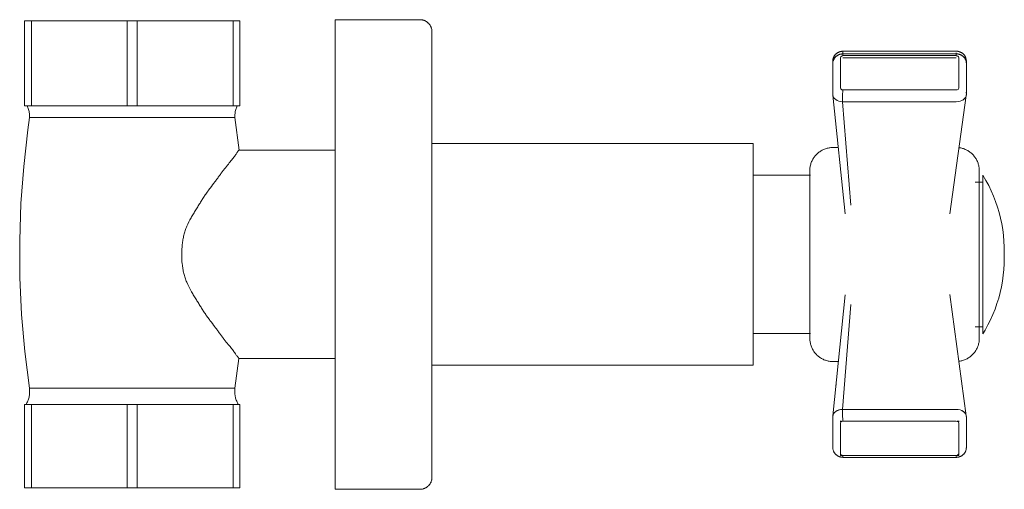
# Model space of a CAD drawing. Units: millimetres. Extents: x -6672 to -5058, y -15439 to 1343.
# Drawn here: x -5650 to -5525, y 886 to 945 of the extents above; entities that cross this region are included whole.
import ezdxf

# ---------------------------------------------------------------- set-up
doc = ezdxf.new("R2010")
doc.units = ezdxf.units.MM
doc.layers.add('P-SANR-FIXT', color=6, linetype='Continuous', lineweight=18)

# ---------------------------------------------------------------- blocks, each defined once
blk = doc.blocks.new('01-1634-11 CONJUNTO REGISTRO DUCHA HELIX CRUZ - 01-1634-11-2827668-Vista izquierda')
at = {"layer": 'P-SANR-FIXT'}
for p, q in [((15140.49, 944.99), (15141.35, 944.99)), ((15140.49, 934.25), (15140.49, 944.99)), ((15141.35, 944.99), (15153.45, 944.99)), ((15141.35, 944.99), (15141.35, 934.25)), ((15153.45, 944.99), (15154.7, 944.99)), ((15153.45, 934.25), (15153.45, 944.99)), ((15154.7, 944.99), (15166.81, 944.99)), ((15154.7, 944.99), (15154.7, 934.25)), ((15166.81, 944.99), (15167.67, 944.99)), ((15166.81, 934.25), (15166.81, 944.99)), ((15167.67, 944.99), (15167.67, 934.25)), ((15190.43, 945.12), (15179.72, 945.12)), ((15179.72, 885.88), (15179.72, 945.12)), ((15243.52, 940.34), (15243.52, 936.49)), ((15258.12, 941.16), (15243.83, 941.16)), ((15243.83, 941.16), (15243.83, 940.83)), ((15258.12, 940.83), (15243.83, 940.83)), ((15243.83, 940.72), (15243.83, 940.59)), ((15258.12, 940.59), (15243.83, 940.59)), ((15258.12, 940.3), (15243.83, 940.3)), ((15258.12, 940.94), (15258.12, 940.83)), ((15258.12, 940.83), (15258.12, 940.59)), ((15258.45, 936.49), (15258.45, 940.34)), ((15242.55, 939.92), (15242.55, 939.72)), ((15242.55, 939.59), (15242.55, 935.74)), ((15242.56, 939.85), (15242.56, 939.75)), ((15242.56, 939.75), (15242.56, 939.85)), ((15259.4, 939.75), (15259.4, 939.85)), ((15259.4, 939.85), (15259.4, 939.75)), ((15259.41, 939.72), (15259.41, 939.92)), ((15259.41, 935.74), (15259.41, 939.59)), ((15243.8, 936.03), (15243.81, 936.26)), ((15243.81, 936.26), (15258.13, 936.26)), ((15242.56, 935.93), (15242.57, 935.86)), ((15244.09, 920.63), (15242.57, 935.59)), ((15243.77, 934.97), (15243.78, 935.21)), ((15243.78, 935.48), (15243.79, 935.76)), ((15243.78, 935.21), (15243.78, 935.48)), ((15243.79, 935.76), (15243.8, 936.03)), ((15259.39, 935.57), (15257.31, 920.62)), ((15259.39, 935.91), (15259.39, 935.86)), ((15141.35, 934.25), (15140.49, 934.25)), ((15153.45, 934.25), (15141.35, 934.25)), ((15154.7, 934.25), (15153.45, 934.25)), ((15166.81, 934.25), (15154.7, 934.25)), ((15167.67, 934.25), (15166.81, 934.25)), ((15243.77, 934.77), (15243.77, 934.97)), ((15258.13, 934.77), (15243.77, 934.77)), ((15243.77, 934.76), (15258.13, 934.76)), ((15243.77, 934.76), (15244.83, 921.74)), ((15154.08, 932.79), (15141.13, 932.79)), ((15167.03, 932.79), (15154.08, 932.79)), ((15167.03, 932.79), (15167.57, 928.66)), ((15232.5, 929.52), (15191.93, 929.52)), ((15232.5, 929.52), (15232.5, 915.52)), ((15243.24, 928.99), (15242.56, 928.99)), ((15179.72, 928.67), (15167.56, 928.67)), ((15239.71, 925.52), (15232.5, 925.52)), ((15261.51, 925.49), (15261.51, 905.51)), ((15261.51, 924.62), (15260.51, 924.62)), ((15232.5, 915.52), (15232.5, 901.52)), ((15242.56, 895.13), (15244.09, 910.42)), ((15259.39, 895.15), (15257.31, 910.44)), ((15244.83, 909.19), (15243.77, 895.96)), ((15260.51, 906.38), (15261.51, 906.38)), ((15232.5, 905.52), (15239.71, 905.52)), ((15167.55, 902.4), (15167.05, 898.62)), ((15167.54, 902.39), (15179.72, 902.39)), ((15191.93, 901.52), (15232.5, 901.52)), ((15242.56, 902), (15243.25, 902)), ((15242.96, 899.15), (15242.95, 899)), ((15141.1, 898.62), (15154.08, 898.62)), ((15154.08, 898.62), (15167.05, 898.62)), ((15140.49, 896.57), (15141.35, 896.57)), ((15140.49, 886.07), (15140.49, 896.57)), ((15141.35, 896.57), (15153.45, 896.57)), ((15141.35, 896.57), (15141.35, 886.07)), ((15153.45, 896.57), (15154.7, 896.57)), ((15153.45, 886.07), (15153.45, 896.57)), ((15154.7, 896.57), (15166.81, 896.57)), ((15154.7, 896.57), (15154.7, 886.07)), ((15166.81, 896.57), (15167.67, 896.57)), ((15166.81, 886.07), (15166.81, 896.57)), ((15167.67, 896.57), (15167.67, 886.07)), ((15243.77, 895.96), (15258.13, 895.96)), ((15258.13, 895.96), (15243.77, 895.96)), ((15242.56, 895.02), (15242.55, 894.99)), ((15242.55, 894.99), (15242.55, 891.13)), ((15243.52, 894.46), (15243.52, 894.5)), ((15243.63, 894.46), (15243.52, 894.46)), ((15243.52, 894.46), (15243.52, 894.33)), ((15243.52, 894.24), (15243.52, 890.38)), ((15243.52, 894.24), (15243.52, 890.38)), ((15258.13, 894.46), (15243.81, 894.46)), ((15258.13, 894.46), (15243.81, 894.46)), ((15258.44, 894.46), (15258.25, 894.46)), ((15258.44, 894.51), (15258.44, 894.46)), ((15258.44, 894.34), (15258.44, 894.46)), ((15258.44, 890.38), (15258.44, 894.24)), ((15258.44, 890.38), (15258.44, 894.24)), ((15259.4, 895.12), (15259.4, 895.14)), ((15259.41, 891.13), (15259.41, 894.99)), ((15242.55, 891.17), (15242.55, 891.13)), ((15243.52, 890.38), (15243.52, 890.14)), ((15258.44, 890.14), (15258.44, 890.38)), ((15259.41, 891.13), (15259.41, 891.17)), ((15259.41, 891.11), (15259.41, 891.13)), ((15243.52, 890.14), (15258.44, 890.14)), ((15243.83, 890.14), (15258.12, 890.14)), ((15243.83, 890.14), (15243.83, 889.9)), ((15243.83, 889.9), (15258.12, 889.9)), ((15258.12, 890.14), (15258.12, 890)), ((15258.12, 889.9), (15258.12, 889.9)), ((15141.35, 886.07), (15140.49, 886.07)), ((15153.45, 886.07), (15141.35, 886.07)), ((15154.7, 886.07), (15153.45, 886.07)), ((15166.81, 886.07), (15154.7, 886.07)), ((15167.67, 886.07), (15166.81, 886.07)), ((15179.72, 885.88), (15190.43, 885.88))]:
    blk.add_line(p, q, dxfattribs=at)
at = {"layer": 'P-SANR-FIXT', "flags": 128}
for points in [[(15190.43, 945.12), (15190.49, 945.11), (15190.55, 945.11), (15190.61, 945.11), (15190.67, 945.1), (15190.73, 945.09), (15190.78, 945.07), (15190.84, 945.06), (15190.9, 945.04), (15190.96, 945.02), (15191.01, 945), (15191.07, 944.97), (15191.12, 944.95), (15191.17, 944.92), (15191.23, 944.89), (15191.28, 944.85), (15191.32, 944.82), (15191.37, 944.78), (15191.42, 944.74), (15191.46, 944.7), (15191.5, 944.66), (15191.55, 944.62), (15191.58, 944.57), (15191.62, 944.52), (15191.66, 944.48), (15191.69, 944.43), (15191.72, 944.38), (15191.75, 944.32), (15191.78, 944.27), (15191.8, 944.22), (15191.83, 944.16), (15191.85, 944.1), (15191.87, 944.05), (15191.88, 943.99), (15191.9, 943.93), (15191.91, 943.87), (15191.92, 943.81), (15191.92, 943.75), (15191.93, 943.69), (15191.93, 943.63), (15191.93, 943.62)], [(15191.93, 943.62), (15191.93, 943.59), (15191.93, 943.53), (15191.93, 943.41), (15191.93, 943.26), (15191.93, 943.06), (15191.93, 942.81), (15191.93, 942.52), (15191.93, 942.19), (15191.93, 942.01)], [(15191.93, 887.38), (15191.93, 887.4), (15191.93, 887.47), (15191.93, 887.58), (15191.93, 887.74), (15191.93, 887.94), (15191.93, 888.19), (15191.93, 888.48), (15191.93, 888.81), (15191.93, 889.18), (15191.93, 889.6), (15191.93, 890.06), (15191.93, 890.56), (15191.93, 891.1), (15191.93, 891.68), (15191.93, 892.29), (15191.93, 892.95), (15191.93, 893.64), (15191.93, 894.36), (15191.93, 895.12), (15191.93, 895.91), (15191.93, 896.73), (15191.93, 897.58), (15191.93, 898.46), (15191.93, 899.37), (15191.93, 900.31), (15191.93, 901.27), (15191.93, 902.25), (15191.93, 903.25), (15191.93, 904.27), (15191.93, 905.31), (15191.93, 906.37), (15191.93, 907.44), (15191.93, 908.52), (15191.93, 909.62), (15191.93, 910.72), (15191.93, 911.83), (15191.93, 912.95), (15191.93, 914.07), (15191.93, 915.2), (15191.93, 916.32), (15191.93, 917.44), (15191.93, 918.56), (15191.93, 919.68), (15191.93, 920.79), (15191.93, 921.89), (15191.93, 922.98), (15191.93, 924.05), (15191.93, 925.12), (15191.93, 926.17), (15191.93, 927.2), (15191.93, 928.21), (15191.93, 929.21), (15191.93, 930.18), (15191.93, 931.12), (15191.93, 932.05), (15191.93, 932.94), (15191.93, 933.81), (15191.93, 934.65), (15191.93, 935.46), (15191.93, 936.23), (15191.93, 936.98), (15191.93, 937.68), (15191.93, 938.36), (15191.93, 938.99), (15191.93, 939.59), (15191.93, 940.15), (15191.93, 940.67), (15191.93, 941.15), (15191.93, 941.59), (15191.93, 941.99), (15191.93, 942.35), (15191.93, 942.66), (15191.93, 942.93), (15191.93, 943.15), (15191.93, 943.33), (15191.93, 943.47), (15191.93, 943.56), (15191.93, 943.61), (15191.93, 943.62)], [(15243.83, 941.14), (15243.79, 941.14), (15243.75, 941.13), (15243.71, 941.13), (15243.67, 941.13), (15243.64, 941.12), (15243.6, 941.12), (15243.56, 941.11), (15243.52, 941.1), (15243.48, 941.09), (15243.44, 941.08), (15243.4, 941.07), (15243.36, 941.05), (15243.32, 941.04), (15243.29, 941.02), (15243.25, 941), (15243.21, 940.98), (15243.17, 940.96), (15243.13, 940.94), (15243.09, 940.91), (15243.05, 940.89), (15243.01, 940.86), (15242.98, 940.83), (15242.94, 940.79), (15242.9, 940.76), (15242.86, 940.72), (15242.83, 940.68), (15242.79, 940.64), (15242.76, 940.59), (15242.73, 940.54), (15242.7, 940.49), (15242.67, 940.44), (15242.65, 940.38), (15242.62, 940.32), (15242.6, 940.26), (15242.59, 940.2), (15242.57, 940.14), (15242.56, 940.07), (15242.56, 940.01), (15242.55, 939.94), (15242.55, 939.92)], [(15243.83, 940.81), (15243.79, 940.81), (15243.75, 940.8), (15243.71, 940.8), (15243.67, 940.8), (15243.64, 940.79), (15243.6, 940.79), (15243.56, 940.78), (15243.52, 940.77), (15243.48, 940.76), (15243.44, 940.75), (15243.4, 940.74), (15243.36, 940.72), (15243.32, 940.71), (15243.29, 940.69), (15243.25, 940.67), (15243.21, 940.65), (15243.17, 940.63), (15243.13, 940.61), (15243.09, 940.58), (15243.05, 940.56), (15243.01, 940.53), (15242.98, 940.5), (15242.94, 940.46), (15242.9, 940.43), (15242.86, 940.39), (15242.83, 940.35), (15242.79, 940.3), (15242.76, 940.26), (15242.73, 940.21), (15242.7, 940.16), (15242.67, 940.11), (15242.65, 940.05), (15242.62, 939.99), (15242.6, 939.93), (15242.59, 939.87), (15242.57, 939.81), (15242.56, 939.74), (15242.56, 939.68), (15242.55, 939.61), (15242.55, 939.59)], [(15259.41, 939.92), (15259.4, 939.99), (15259.4, 940.06), (15259.39, 940.12), (15259.38, 940.19), (15259.36, 940.25), (15259.34, 940.31), (15259.32, 940.37), (15259.29, 940.42), (15259.27, 940.48), (15259.24, 940.53), (15259.21, 940.58), (15259.17, 940.63), (15259.14, 940.67), (15259.11, 940.71), (15259.07, 940.75), (15259.03, 940.79), (15258.99, 940.82), (15258.96, 940.85), (15258.92, 940.88), (15258.88, 940.91), (15258.84, 940.94), (15258.8, 940.96), (15258.76, 940.98), (15258.72, 941), (15258.68, 941.02), (15258.64, 941.04), (15258.6, 941.06), (15258.56, 941.07), (15258.52, 941.08), (15258.49, 941.09), (15258.45, 941.1), (15258.41, 941.11), (15258.37, 941.12), (15258.33, 941.13), (15258.29, 941.13), (15258.25, 941.14), (15258.21, 941.14), (15258.17, 941.14), (15258.13, 941.14), (15258.12, 941.14)], [(15259.41, 939.59), (15259.41, 939.66), (15259.4, 939.73), (15259.39, 939.79), (15259.38, 939.86), (15259.36, 939.92), (15259.34, 939.98), (15259.32, 940.04), (15259.3, 940.09), (15259.27, 940.15), (15259.24, 940.2), (15259.21, 940.25), (15259.17, 940.3), (15259.14, 940.34), (15259.11, 940.38), (15259.07, 940.42), (15259.03, 940.46), (15258.99, 940.49), (15258.96, 940.52), (15258.92, 940.55), (15258.88, 940.58), (15258.84, 940.61), (15258.8, 940.63), (15258.76, 940.65), (15258.72, 940.67), (15258.68, 940.69), (15258.64, 940.71), (15258.6, 940.73), (15258.56, 940.74), (15258.52, 940.75), (15258.49, 940.76), (15258.45, 940.77), (15258.41, 940.78), (15258.37, 940.79), (15258.33, 940.8), (15258.29, 940.8), (15258.25, 940.81), (15258.21, 940.81), (15258.17, 940.81), (15258.13, 940.81), (15258.12, 940.81)], [(15242.55, 936.07), (15242.56, 936), (15242.56, 935.93)], [(15242.55, 935.74), (15242.56, 935.67), (15242.56, 935.6), (15242.57, 935.57)], [(15259.4, 935.91), (15259.4, 935.98), (15259.41, 936.05), (15259.41, 936.07)], [(15259.4, 935.58), (15259.4, 935.65), (15259.41, 935.71), (15259.41, 935.74)], [(15141.13, 932.79), (15141.13, 932.91), (15141.12, 933.04), (15141.11, 933.17), (15141.1, 933.29), (15141.08, 933.42), (15141.05, 933.54), (15141.02, 933.67), (15140.99, 933.79), (15140.95, 933.91), (15140.9, 934.03), (15140.85, 934.14), (15140.8, 934.25)], [(15167.35, 934.25), (15167.3, 934.13), (15167.25, 934.02), (15167.21, 933.9), (15167.17, 933.78), (15167.13, 933.66), (15167.1, 933.53), (15167.08, 933.41), (15167.06, 933.28), (15167.04, 933.16), (15167.03, 933.03), (15167.03, 932.9), (15167.03, 932.79)], [(15141.1, 898.62), (15140.52, 903.25), (15140.12, 907.91), (15139.9, 912.58), (15139.87, 917.26), (15140.03, 921.93), (15140.38, 926.59), (15140.91, 931.24), (15141.13, 932.79)], [(15239.64, 926.08), (15239.65, 926.19), (15239.65, 926.31), (15239.66, 926.42), (15239.68, 926.54), (15239.7, 926.66), (15239.73, 926.77), (15239.76, 926.88), (15239.79, 926.99), (15239.83, 927.1), (15239.87, 927.21), (15239.92, 927.32), (15239.97, 927.42), (15240.03, 927.53), (15240.09, 927.63), (15240.15, 927.72), (15240.22, 927.82), (15240.29, 927.91), (15240.37, 928), (15240.45, 928.09), (15240.53, 928.17), (15240.61, 928.25), (15240.7, 928.32), (15240.79, 928.4), (15240.89, 928.47), (15240.99, 928.53), (15241.08, 928.59), (15241.19, 928.65), (15241.29, 928.7), (15241.4, 928.75), (15241.5, 928.8), (15241.61, 928.84), (15241.73, 928.87), (15241.84, 928.9), (15241.95, 928.93), (15242.07, 928.95), (15242.18, 928.97), (15242.3, 928.98), (15242.41, 928.99), (15242.53, 928.99), (15242.56, 928.99)], [(15258.47, 928.97), (15258.59, 928.96), (15258.71, 928.94), (15258.82, 928.91), (15258.93, 928.88), (15259.04, 928.85), (15259.15, 928.81), (15259.26, 928.76), (15259.37, 928.72), (15259.47, 928.66), (15259.58, 928.61), (15259.68, 928.55), (15259.77, 928.48), (15259.87, 928.42), (15259.96, 928.34), (15260.05, 928.27), (15260.14, 928.19), (15260.22, 928.11), (15260.3, 928.02), (15260.37, 927.93), (15260.45, 927.84), (15260.52, 927.75), (15260.58, 927.65), (15260.64, 927.55), (15260.7, 927.45), (15260.75, 927.35), (15260.8, 927.24), (15260.85, 927.13), (15260.89, 927.02), (15260.92, 926.91), (15260.95, 926.8), (15260.98, 926.69), (15261, 926.57), (15261.02, 926.46), (15261.03, 926.34), (15261.04, 926.22), (15261.04, 926.11), (15261.04, 926.08)], [(15239.64, 923.67), (15239.64, 923.84), (15239.64, 924.1), (15239.64, 924.34), (15239.64, 924.56), (15239.64, 924.77), (15239.64, 924.97), (15239.64, 925.15), (15239.64, 925.31), (15239.64, 925.46), (15239.64, 925.6), (15239.64, 925.72), (15239.64, 925.82), (15239.64, 925.9), (15239.64, 925.97), (15239.64, 926.02), (15239.64, 926.06), (15239.64, 926.07), (15239.64, 926.08)], [(15239.64, 926.08), (15239.64, 926.07), (15239.64, 926.04), (15239.64, 926), (15239.64, 925.94), (15239.64, 925.86), (15239.64, 925.77), (15239.64, 925.66), (15239.64, 925.54), (15239.64, 925.4), (15239.64, 925.24), (15239.64, 925.07), (15239.64, 924.88), (15239.64, 924.68), (15239.64, 924.46), (15239.64, 924.23), (15239.64, 923.98), (15239.64, 923.72), (15239.64, 923.45), (15239.64, 923.17), (15239.64, 922.87), (15239.64, 922.56), (15239.64, 922.24), (15239.64, 921.91), (15239.64, 921.56), (15239.64, 921.21), (15239.64, 920.85), (15239.64, 920.48), (15239.64, 920.11), (15239.64, 919.72), (15239.64, 919.33), (15239.64, 918.93), (15239.64, 918.53), (15239.64, 918.12), (15239.64, 917.71), (15239.64, 917.3), (15239.64, 916.88), (15239.64, 916.46), (15239.64, 916.04), (15239.64, 915.61), (15239.64, 915.19), (15239.64, 914.77), (15239.64, 914.35), (15239.64, 913.93), (15239.64, 913.51), (15239.64, 913.1), (15239.64, 912.69), (15239.64, 912.28), (15239.64, 911.88), (15239.64, 911.49), (15239.64, 911.1), (15239.64, 910.72), (15239.64, 910.34), (15239.64, 909.98), (15239.64, 909.62), (15239.64, 909.27), (15239.64, 908.94), (15239.64, 908.61), (15239.64, 908.3), (15239.64, 907.99), (15239.64, 907.7), (15239.64, 907.42), (15239.64, 907.15), (15239.64, 906.9), (15239.64, 906.66), (15239.64, 906.44), (15239.64, 906.22), (15239.64, 906.03), (15239.64, 905.85), (15239.64, 905.68), (15239.64, 905.53), (15239.64, 905.4), (15239.64, 905.28), (15239.64, 905.18), (15239.64, 905.1), (15239.64, 905.03), (15239.64, 904.98), (15239.64, 904.94), (15239.64, 904.92), (15239.64, 904.92)], [(15261.04, 926.08), (15261.04, 926.07), (15261.04, 926.04), (15261.04, 926), (15261.04, 925.94), (15261.04, 925.86), (15261.04, 925.77), (15261.04, 925.66), (15261.04, 925.54), (15261.04, 925.4), (15261.04, 925.24), (15261.04, 925.07), (15261.04, 924.88), (15261.04, 924.68), (15261.04, 924.46), (15261.04, 924.23), (15261.04, 923.98), (15261.04, 923.72), (15261.04, 923.68)], [(15261.04, 904.92), (15261.04, 904.93), (15261.04, 904.96), (15261.04, 905), (15261.04, 905.06), (15261.04, 905.13), (15261.04, 905.23), (15261.04, 905.33), (15261.04, 905.46), (15261.04, 905.6), (15261.04, 905.76), (15261.04, 905.93), (15261.04, 906.12), (15261.04, 906.32), (15261.04, 906.54), (15261.04, 906.77), (15261.04, 907.02), (15261.04, 907.27), (15261.04, 907.55), (15261.04, 907.83), (15261.04, 908.13), (15261.04, 908.44), (15261.04, 908.76), (15261.04, 909.09), (15261.04, 909.43), (15261.04, 909.78), (15261.04, 910.14), (15261.04, 910.51), (15261.04, 910.89), (15261.04, 911.28), (15261.04, 911.67), (15261.04, 912.06), (15261.04, 912.47), (15261.04, 912.87), (15261.04, 913.29), (15261.04, 913.7), (15261.04, 914.12), (15261.04, 914.54), (15261.04, 914.96), (15261.04, 915.38), (15261.04, 915.81), (15261.04, 916.23), (15261.04, 916.65), (15261.04, 917.07), (15261.04, 917.49), (15261.04, 917.9), (15261.04, 918.31), (15261.04, 918.72), (15261.04, 919.12), (15261.04, 919.51), (15261.04, 919.9), (15261.04, 920.28), (15261.04, 920.65), (15261.04, 921.02), (15261.04, 921.38), (15261.04, 921.72), (15261.04, 922.06), (15261.04, 922.39), (15261.04, 922.7), (15261.04, 923.01), (15261.04, 923.3), (15261.04, 923.58), (15261.04, 923.84), (15261.04, 924.1), (15261.04, 924.34), (15261.04, 924.56), (15261.04, 924.77), (15261.04, 924.97), (15261.04, 925.15), (15261.04, 925.31), (15261.04, 925.46), (15261.04, 925.6), (15261.04, 925.72), (15261.04, 925.82), (15261.04, 925.9), (15261.04, 925.97), (15261.04, 926.02), (15261.04, 926.06), (15261.04, 926.07), (15261.04, 926.08)], [(15261.51, 925.49), (15261.88, 924.85), (15262.23, 924.21), (15262.54, 923.54), (15262.84, 922.87), (15263.1, 922.19), (15263.34, 921.49), (15263.55, 920.79), (15263.73, 920.08), (15263.88, 919.36), (15264, 918.64), (15264.1, 917.91), (15264.16, 917.18), (15264.2, 916.45), (15264.2, 915.92)], [(15264.2, 915.92), (15264.2, 915.92), (15264.2, 915.92), (15264.2, 915.92), (15264.2, 915.92), (15264.2, 915.91), (15264.2, 915.91), (15264.2, 915.91), (15264.2, 915.9), (15264.2, 915.89), (15264.2, 915.89), (15264.2, 915.88), (15264.2, 915.87), (15264.2, 915.87), (15264.2, 915.86), (15264.2, 915.85), (15264.2, 915.84), (15264.2, 915.83), (15264.2, 915.82), (15264.2, 915.81), (15264.2, 915.79), (15264.2, 915.78), (15264.2, 915.77), (15264.2, 915.76), (15264.2, 915.74), (15264.2, 915.73), (15264.2, 915.71), (15264.2, 915.7), (15264.2, 915.68), (15264.2, 915.67), (15264.2, 915.65), (15264.2, 915.64), (15264.2, 915.62), (15264.2, 915.6), (15264.2, 915.59), (15264.2, 915.57), (15264.2, 915.55), (15264.2, 915.54), (15264.2, 915.52), (15264.2, 915.5), (15264.2, 915.49), (15264.2, 915.47), (15264.2, 915.45), (15264.2, 915.44), (15264.2, 915.42), (15264.2, 915.4), (15264.2, 915.39), (15264.2, 915.37), (15264.2, 915.35), (15264.2, 915.34), (15264.2, 915.32), (15264.2, 915.31), (15264.2, 915.29), (15264.2, 915.28), (15264.2, 915.26), (15264.2, 915.25), (15264.2, 915.24), (15264.2, 915.22), (15264.2, 915.21), (15264.2, 915.2), (15264.2, 915.19), (15264.2, 915.18), (15264.2, 915.16), (15264.2, 915.15), (15264.2, 915.15), (15264.2, 915.14), (15264.2, 915.13), (15264.2, 915.12), (15264.2, 915.11), (15264.2, 915.11), (15264.2, 915.1), (15264.2, 915.09), (15264.2, 915.09), (15264.2, 915.09), (15264.2, 915.08), (15264.2, 915.08), (15264.2, 915.08), (15264.2, 915.08), (15264.2, 915.08), (15264.2, 915.08)], [(15264.2, 915.08), (15264.2, 915.08), (15264.2, 915.08), (15264.2, 915.08), (15264.2, 915.08), (15264.2, 915.08), (15264.2, 915.09), (15264.2, 915.09), (15264.2, 915.1), (15264.2, 915.1), (15264.2, 915.11), (15264.2, 915.12), (15264.2, 915.12), (15264.2, 915.13), (15264.2, 915.14), (15264.2, 915.15), (15264.2, 915.16), (15264.2, 915.17), (15264.2, 915.18), (15264.2, 915.19), (15264.2, 915.2), (15264.2, 915.22), (15264.2, 915.23), (15264.2, 915.24), (15264.2, 915.26), (15264.2, 915.27), (15264.2, 915.28), (15264.2, 915.3), (15264.2, 915.31), (15264.2, 915.33), (15264.2, 915.35), (15264.2, 915.36), (15264.2, 915.38), (15264.2, 915.39), (15264.2, 915.41), (15264.2, 915.43), (15264.2, 915.44), (15264.2, 915.46), (15264.2, 915.48), (15264.2, 915.49), (15264.2, 915.51), (15264.2, 915.53), (15264.2, 915.54), (15264.2, 915.56), (15264.2, 915.58), (15264.2, 915.59), (15264.2, 915.61), (15264.2, 915.63), (15264.2, 915.64), (15264.2, 915.66), (15264.2, 915.67), (15264.2, 915.69), (15264.2, 915.71), (15264.2, 915.72), (15264.2, 915.73), (15264.2, 915.75), (15264.2, 915.76), (15264.2, 915.77), (15264.2, 915.79), (15264.2, 915.8), (15264.2, 915.81), (15264.2, 915.82), (15264.2, 915.83), (15264.2, 915.84), (15264.2, 915.85), (15264.2, 915.86), (15264.2, 915.87), (15264.2, 915.88), (15264.2, 915.89), (15264.2, 915.89), (15264.2, 915.9), (15264.2, 915.9), (15264.2, 915.91), (15264.2, 915.91), (15264.2, 915.92), (15264.2, 915.92), (15264.2, 915.92), (15264.2, 915.92), (15264.2, 915.92), (15264.2, 915.92)], [(15264.2, 915.08), (15264.19, 914.34), (15264.15, 913.61), (15264.07, 912.88), (15263.97, 912.15), (15263.84, 911.43), (15263.68, 910.72), (15263.49, 910.01), (15263.27, 909.31), (15263.03, 908.62), (15262.76, 907.94), (15262.46, 907.27), (15262.13, 906.61), (15261.78, 905.97), (15261.51, 905.51)], [(15239.64, 904.92), (15239.64, 904.93), (15239.64, 904.96), (15239.64, 905), (15239.64, 905.06), (15239.64, 905.13), (15239.64, 905.23), (15239.64, 905.33), (15239.64, 905.46), (15239.64, 905.6), (15239.64, 905.76), (15239.64, 905.93), (15239.64, 906.12), (15239.64, 906.32), (15239.64, 906.54), (15239.64, 906.77), (15239.64, 907.02), (15239.64, 907.27), (15239.64, 907.33)], [(15261.04, 907.31), (15261.04, 907.15), (15261.04, 906.9), (15261.04, 906.66), (15261.04, 906.44), (15261.04, 906.22), (15261.04, 906.03), (15261.04, 905.85), (15261.04, 905.68), (15261.04, 905.53), (15261.04, 905.4), (15261.04, 905.28), (15261.04, 905.18), (15261.04, 905.1), (15261.04, 905.03), (15261.04, 904.98), (15261.04, 904.94), (15261.04, 904.92), (15261.04, 904.92)], [(15242.56, 902), (15242.45, 902.01), (15242.33, 902.01), (15242.21, 902.02), (15242.1, 902.04), (15241.98, 902.06), (15241.87, 902.09), (15241.76, 902.12), (15241.64, 902.15), (15241.53, 902.19), (15241.43, 902.23), (15241.32, 902.28), (15241.21, 902.33), (15241.11, 902.39), (15241.01, 902.45), (15240.91, 902.51), (15240.82, 902.58), (15240.73, 902.65), (15240.64, 902.73), (15240.55, 902.81), (15240.47, 902.89), (15240.39, 902.97), (15240.31, 903.06), (15240.24, 903.15), (15240.17, 903.25), (15240.11, 903.35), (15240.05, 903.44), (15239.99, 903.55), (15239.94, 903.65), (15239.89, 903.76), (15239.84, 903.86), (15239.8, 903.97), (15239.77, 904.09), (15239.73, 904.2), (15239.71, 904.31), (15239.69, 904.43), (15239.67, 904.54), (15239.66, 904.66), (15239.65, 904.77), (15239.64, 904.89), (15239.64, 904.92)], [(15261.04, 904.92), (15261.04, 904.81), (15261.03, 904.69), (15261.02, 904.57), (15261.01, 904.46), (15260.99, 904.34), (15260.96, 904.23), (15260.93, 904.12), (15260.9, 904), (15260.86, 903.89), (15260.81, 903.79), (15260.77, 903.68), (15260.71, 903.57), (15260.66, 903.47), (15260.6, 903.37), (15260.53, 903.27), (15260.47, 903.18), (15260.39, 903.09), (15260.32, 903), (15260.24, 902.91), (15260.16, 902.83), (15260.07, 902.75), (15259.98, 902.67), (15259.89, 902.6), (15259.8, 902.53), (15259.7, 902.47), (15259.6, 902.41), (15259.5, 902.35), (15259.4, 902.3), (15259.29, 902.25), (15259.18, 902.2), (15259.07, 902.16), (15258.96, 902.13), (15258.85, 902.1), (15258.74, 902.07), (15258.62, 902.05), (15258.51, 902.03), (15258.45, 902.02)], [(15140.67, 896.57), (15140.73, 896.68), (15140.79, 896.79), (15140.85, 896.9), (15140.9, 897.02), (15140.94, 897.14), (15140.98, 897.26), (15141.02, 897.38), (15141.05, 897.5), (15141.08, 897.63), (15141.1, 897.75), (15141.11, 897.88), (15141.12, 898), (15141.13, 898.13), (15141.13, 898.26), (15141.13, 898.38), (15141.12, 898.51), (15141.1, 898.62)], [(15167.05, 898.62), (15167.04, 898.49), (15167.03, 898.36), (15167.03, 898.24), (15167.03, 898.11), (15167.03, 897.98), (15167.05, 897.86), (15167.06, 897.73), (15167.08, 897.61), (15167.11, 897.48), (15167.14, 897.36), (15167.18, 897.24), (15167.22, 897.12), (15167.27, 897), (15167.32, 896.88), (15167.37, 896.77), (15167.43, 896.66), (15167.49, 896.57)], [(15242.57, 895.15), (15242.56, 895.08), (15242.56, 895.02), (15242.55, 894.99)], [(15259.41, 894.99), (15259.4, 895.05), (15259.4, 895.12), (15259.4, 895.14)], [(15242.55, 891.13), (15242.56, 891.07), (15242.56, 891), (15242.57, 890.94), (15242.58, 890.87), (15242.6, 890.81), (15242.62, 890.75), (15242.64, 890.69), (15242.67, 890.64), (15242.69, 890.58), (15242.72, 890.53), (15242.75, 890.48), (15242.79, 890.43), (15242.82, 890.39), (15242.85, 890.35), (15242.89, 890.31), (15242.93, 890.27), (15242.96, 890.24), (15243, 890.21), (15243.04, 890.18), (15243.08, 890.15), (15243.12, 890.12), (15243.16, 890.1), (15243.2, 890.08), (15243.24, 890.06), (15243.28, 890.04), (15243.31, 890.02), (15243.35, 890.01), (15243.39, 889.99), (15243.43, 889.98), (15243.47, 889.97), (15243.51, 889.96), (15243.55, 889.95), (15243.59, 889.94), (15243.63, 889.94), (15243.66, 889.93), (15243.7, 889.93), (15243.74, 889.92), (15243.78, 889.92), (15243.82, 889.92), (15243.83, 889.92)], [(15242.57, 890.98), (15242.57, 890.94), (15242.58, 890.87), (15242.6, 890.81), (15242.62, 890.75)], [(15242.64, 890.69), (15242.67, 890.64), (15242.69, 890.58), (15242.72, 890.53), (15242.75, 890.48), (15242.79, 890.43), (15242.82, 890.39), (15242.85, 890.35)], [(15242.96, 890.24), (15242.96, 890.24), (15243, 890.21), (15243.04, 890.18), (15243.08, 890.15), (15243.12, 890.12), (15243.16, 890.1), (15243.2, 890.08), (15243.24, 890.06), (15243.28, 890.04), (15243.31, 890.02), (15243.35, 890.01), (15243.39, 889.99), (15243.43, 889.98), (15243.47, 889.97), (15243.51, 889.96), (15243.55, 889.95), (15243.59, 889.94), (15243.63, 889.94), (15243.66, 889.93), (15243.7, 889.93), (15243.74, 889.92), (15243.78, 889.92), (15243.82, 889.92)], [(15258.12, 889.91), (15258.16, 889.91), (15258.2, 889.92), (15258.24, 889.92), (15258.28, 889.92), (15258.32, 889.93), (15258.36, 889.93), (15258.4, 889.94), (15258.44, 889.95), (15258.48, 889.96), (15258.51, 889.97), (15258.55, 889.98), (15258.59, 890), (15258.63, 890.01), (15258.67, 890.03), (15258.71, 890.05), (15258.75, 890.07), (15258.79, 890.09), (15258.83, 890.11), (15258.87, 890.14), (15258.91, 890.17), (15258.95, 890.19), (15258.98, 890.23), (15259.02, 890.26), (15259.06, 890.3), (15259.1, 890.33), (15259.13, 890.38), (15259.17, 890.42), (15259.2, 890.46), (15259.23, 890.51), (15259.26, 890.56), (15259.29, 890.62), (15259.31, 890.67), (15259.34, 890.73), (15259.36, 890.79), (15259.37, 890.86), (15259.39, 890.92), (15259.4, 890.98), (15259.4, 891.05), (15259.41, 891.12), (15259.41, 891.13)], [(15259.02, 890.26), (15259.06, 890.3), (15259.1, 890.33), (15259.13, 890.37), (15259.17, 890.42), (15259.2, 890.46), (15259.23, 890.51), (15259.26, 890.56), (15259.29, 890.62), (15259.31, 890.67), (15259.34, 890.73), (15259.36, 890.79), (15259.37, 890.85), (15259.39, 890.92), (15259.4, 890.98)], [(15191.93, 889.01), (15191.93, 888.65), (15191.93, 888.34), (15191.93, 888.07), (15191.93, 887.84), (15191.93, 887.66), (15191.93, 887.53), (15191.93, 887.43), (15191.93, 887.39), (15191.93, 887.38)], [(15258.12, 889.91), (15258.16, 889.91), (15258.2, 889.92), (15258.24, 889.92), (15258.28, 889.92), (15258.32, 889.93), (15258.36, 889.93), (15258.4, 889.94), (15258.44, 889.95), (15258.47, 889.96), (15258.51, 889.97), (15258.55, 889.98), (15258.59, 890), (15258.63, 890.01), (15258.67, 890.03), (15258.71, 890.05), (15258.75, 890.07), (15258.79, 890.09), (15258.83, 890.11), (15258.87, 890.14), (15258.91, 890.16)], [(15191.93, 887.38), (15191.93, 887.32), (15191.92, 887.26), (15191.92, 887.2), (15191.91, 887.14), (15191.9, 887.08), (15191.89, 887.02), (15191.87, 886.97), (15191.85, 886.91), (15191.83, 886.85), (15191.81, 886.8), (15191.79, 886.74), (15191.76, 886.69), (15191.73, 886.64), (15191.7, 886.58), (15191.67, 886.53), (15191.63, 886.49), (15191.59, 886.44), (15191.56, 886.39), (15191.52, 886.35), (15191.47, 886.31), (15191.43, 886.26), (15191.38, 886.23), (15191.34, 886.19), (15191.29, 886.15), (15191.24, 886.12), (15191.19, 886.09), (15191.14, 886.06), (15191.08, 886.03), (15191.03, 886.01), (15190.97, 885.98), (15190.92, 885.96), (15190.86, 885.94), (15190.8, 885.93), (15190.74, 885.91), (15190.68, 885.9), (15190.62, 885.89), (15190.56, 885.89), (15190.5, 885.88), (15190.44, 885.88), (15190.43, 885.88)]]:
    blk.add_lwpolyline(points, dxfattribs=at)
at = {"layer": 'P-SANR-FIXT'}
for centre, major_axis, ratio, start_param, end_param in [((15243.83, 939.85), (1.27, 0), 0.707107, 2.358198, 3.141593), ((15243.83, 939.85), (1.27, 0), 0.707107, 2.094395, 2.356194), ((15243.83, 939.85), (1.27, 0), 0.707107, 2.326886, 2.356194), ((15243.83, 940.34), (0.313, 0), 0.707107, 1.570796, 3.141593), ((15258.12, 940.34), (0.322, 0), 0.707107, 0, 1.570796), ((15258.12, 939.85), (1.28, 0), 0.707107, 0.785398, 1.047198), ((15258.12, 939.85), (1.28, 0), 0.707107, 0, 0.783409), ((15243.83, 936.49), (0.313, 0), 0.707107, 3.141593, 4.66782), ((15258.13, 936.49), (0.321, 0), 0.707107, 4.712389, 6.283185), ((15243.83, 935.99), (1.27, 0), 0.707107, 3.141593, 3.211897), ((15243.83, 935.66), (1.27, 0), 0.707107, 3.141593, 4.66782), ((15243.83, 935.66), (1.27, 0), 0.707107, 3.141593, 4.66782), ((15258.13, 935.67), (1.28, 0), 0.707107, 4.712389, 6.283185), ((15258.13, 935.66), (1.27, 0), 0.707107, 4.712389, 6.283185), ((15258.13, 935.99), (1.27, 0), 0.707107, 6.186912, 6.283185), ((15243.83, 895.06), (1.27, 0), 0.707107, 1.615365, 3.141593), ((15243.83, 895.07), (1.27, 0), 0.707107, 1.615365, 3.141593), ((15243.82, 895.14), (-0.03, 1.06), 0.031504, 0.689293, 1.475136), ((15243.82, 895.14), (-0.03, 1.06), 0.031504, 1.475152, 2.260978), ((15258.13, 895.06), (1.27, 0), 0.707107, 0, 1.570796), ((15258.13, 895.06), (-1.28, 0), 0.707107, 3.141593, 4.712389), ((15258.13, 895.06), (1.27, 0), 0.707107, 0, 1.570796), ((15243.83, 894.24), (0.311, 0), 0.707107, 1.626127, 3.141593), ((15258.13, 894.24), (0.318, 0), 0.707107, 0, 1.567421), ((15243.83, 890.38), (0.31, 0), 0.707107, 3.141593, 4.712389), ((15258.12, 890.38), (0.319, 0), 0.707107, 4.712389, 6.283185)]:
    blk.add_ellipse(centre, major_axis=major_axis, ratio=ratio, start_param=start_param, end_param=end_param, dxfattribs=at)
blk.add_open_spline([(15167.56, 928.67), (15167.55, 928.67), (15167.46, 928.55), (15167.2, 928.18), (15166.93, 927.79), (15166.56, 927.32), (15166.11, 926.77), (15165.69, 926.24), (15165.39, 925.84), (15165.21, 925.61), (15165.08, 925.43), (15164.95, 925.24), (15164.76, 924.99), (15164.43, 924.55), (15164.02, 924.01), (15163.61, 923.46), (15163.3, 923.02), (15163.05, 922.65), (15162.85, 922.34), (15162.71, 922.11), (15162.57, 921.87), (15162.37, 921.55), (15162.12, 921.14), (15161.81, 920.64), (15161.41, 919.96), (15161.04, 919.25), (15160.79, 918.61), (15160.67, 918.24), (15160.6, 917.95), (15160.54, 917.66), (15160.47, 917.27), (15160.37, 916.57), (15160.31, 915.53), (15160.36, 914.5), (15160.46, 913.8), (15160.53, 913.4), (15160.59, 913.12), (15160.66, 912.83), (15160.78, 912.46), (15161.03, 911.81), (15161.39, 911.11), (15161.79, 910.42), (15162.1, 909.92), (15162.36, 909.51), (15162.55, 909.19), (15162.7, 908.95), (15162.84, 908.72), (15163.03, 908.41), (15163.28, 908.04), (15163.59, 907.6), (15164, 907.05), (15164.41, 906.51), (15164.74, 906.07), (15164.93, 905.82), (15165.06, 905.63), (15165.19, 905.45), (15165.37, 905.22), (15165.67, 904.82), (15166.09, 904.29), (15166.55, 903.74), (15166.91, 903.26), (15167.18, 902.88), (15167.44, 902.51), (15167.53, 902.39), (15167.54, 902.39)], degree=3, knots=[0, 0, 0, 0, 0.055556, 0.083333, 0.111111, 0.138889, 0.166667, 0.194444, 0.208333, 0.215278, 0.222222, 0.229167, 0.236111, 0.25, 0.277778, 0.291667, 0.305556, 0.319444, 0.326389, 0.333333, 0.340278, 0.347222, 0.361111, 0.375, 0.388889, 0.416667, 0.430556, 0.4375, 0.444444, 0.451389, 0.458333, 0.472222, 0.5, 0.527778, 0.541667, 0.548611, 0.555556, 0.5625, 0.569444, 0.583333, 0.611111, 0.625, 0.638889, 0.652778, 0.659722, 0.666667, 0.673611, 0.680556, 0.694444, 0.708333, 0.722222, 0.75, 0.763889, 0.770833, 0.777778, 0.784722, 0.791667, 0.805556, 0.833333, 0.861111, 0.888889, 0.916667, 0.944444, 1, 1, 1, 1], dxfattribs=at)

msp = doc.modelspace()

# ---------------------------------------------------------------- block references
at = {"layer": 'P-SANR-FIXT'}
msp.add_blockref('01-1634-11 CONJUNTO REGISTRO DUCHA HELIX CRUZ - 01-1634-11-2827668-Vista izquierda', (-20789.52, 0), dxfattribs=at)

doc.saveas('drawing.dxf')
